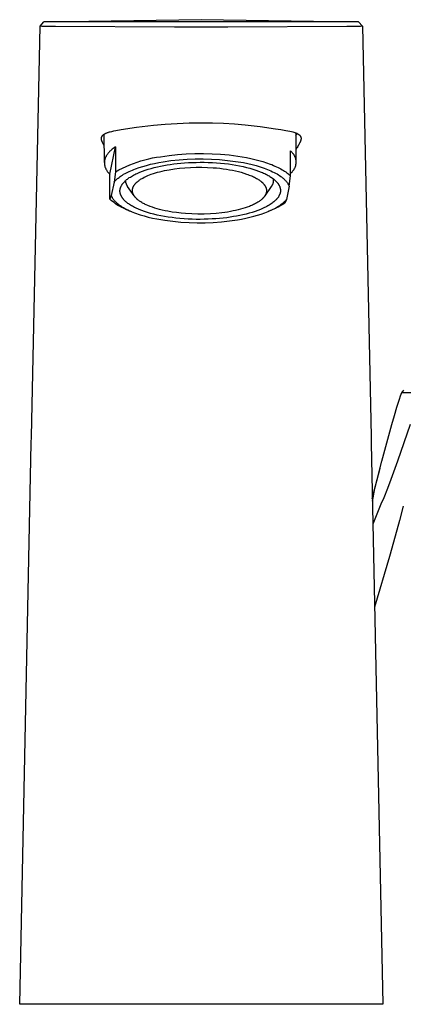
# Model space of a CAD drawing. Units: millimetres. Extents: x -280 to 296, y -240 to 164.
# Drawn here: x 156 to 204, y 41 to 164 of the extents above; entities that cross this region are included whole.
import ezdxf

# ---------------------------------------------------------------- set-up
doc = ezdxf.new("R2010")
doc.units = ezdxf.units.MM
doc.header["$MEASUREMENT"] = 0
doc.layers.add('Default', color=7, linetype='Continuous', true_color=0x000000)

msp = doc.modelspace()

# ---------------------------------------------------------------- linework, layer by layer
at = {"layer": 'Default', "color": 7, "true_color": 0xffffff}
for p, q in [((158.77, 164.15), (178.49, 164.44)), ((178.49, 164.44), (198.21, 164.15)), ((157.22, 112.17), (158.29, 163.62)), ((158.29, 163.62), (158.77, 164.15)), ((158.53, 163.59), (158.29, 163.62)), ((158.64, 163.58), (158.53, 163.59)), ((158.75, 163.58), (158.64, 163.58)), ((160.23, 163.58), (158.75, 163.58)), ((160.72, 164.15), (158.77, 164.15)), ((158.77, 164.15), (158.77, 164.15)), ((175.14, 163.51), (160.23, 163.58)), ((178.49, 164.16), (160.72, 164.15)), ((181.84, 163.51), (175.14, 163.51)), ((196.27, 164.15), (178.49, 164.16)), ((196.75, 163.58), (181.84, 163.51)), ((198.21, 164.15), (196.27, 164.15)), ((198.23, 163.58), (196.75, 163.58)), ((198.21, 164.15), (198.7, 163.62)), ((198.34, 163.58), (198.23, 163.58)), ((198.46, 163.59), (198.34, 163.58)), ((198.7, 163.62), (198.46, 163.59)), ((198.7, 163.62), (199.76, 112.17)), ((167.8, 150.54), (168.44, 150.65)), ((168.44, 150.65), (170.38, 150.94)), ((170.38, 150.94), (172.5, 151.19)), ((172.5, 151.19), (173.99, 151.33)), ((173.99, 151.33), (175.49, 151.44)), ((175.49, 151.44), (176.99, 151.5)), ((176.99, 151.5), (178.49, 151.52)), ((178.49, 151.52), (179.89, 151.5)), ((179.89, 151.5), (181.28, 151.45)), ((181.28, 151.45), (182.64, 151.36)), ((182.64, 151.36), (183.99, 151.24)), ((183.99, 151.24), (185.86, 151.03)), ((185.86, 151.03), (187.81, 150.77)), ((187.81, 150.77), (188.45, 150.67)), ((188.45, 150.67), (189.09, 150.56)), ((165.99, 149.61), (166, 149.62)), ((165.99, 149.59), (165.99, 149.61)), ((165.99, 149.58), (165.99, 149.59)), ((165.99, 149.57), (165.99, 149.58)), ((165.99, 149.55), (165.99, 149.57)), ((165.99, 149.54), (165.99, 149.55)), ((165.99, 149.53), (165.99, 149.54)), ((165.99, 149.51), (165.99, 149.53)), ((165.99, 149.49), (165.99, 149.51)), ((165.99, 149.46), (165.99, 149.49)), ((166, 149.44), (165.99, 149.46)), ((166, 149.67), (166.01, 149.68)), ((166, 149.65), (166, 149.67)), ((166, 149.64), (166, 149.65)), ((166, 149.63), (166, 149.64)), ((166, 149.62), (166, 149.63)), ((166, 149.41), (166, 149.44)), ((166.01, 149.38), (166, 149.41)), ((166.01, 149.71), (166.02, 149.72)), ((166.01, 149.7), (166.01, 149.71)), ((166.01, 149.69), (166.01, 149.7)), ((166.01, 149.68), (166.01, 149.69)), ((166.02, 149.74), (166.03, 149.75)), ((166.02, 149.73), (166.02, 149.74)), ((166.02, 149.72), (166.02, 149.73)), ((166.03, 149.76), (166.04, 149.77)), ((166.03, 149.75), (166.03, 149.76)), ((166.04, 149.79), (166.05, 149.8)), ((166.04, 149.78), (166.04, 149.79)), ((166.04, 149.77), (166.04, 149.78)), ((166.05, 149.81), (166.06, 149.82)), ((166.05, 149.8), (166.05, 149.81)), ((166.06, 149.82), (166.07, 149.83)), ((166.07, 149.84), (166.08, 149.85)), ((166.07, 149.83), (166.07, 149.84)), ((166.08, 149.85), (166.09, 149.86)), ((166.09, 149.87), (166.1, 149.88)), ((166.09, 149.86), (166.09, 149.87)), ((166.1, 149.88), (166.11, 149.89)), ((166.11, 149.89), (166.12, 149.9)), ((166.12, 149.91), (166.13, 149.92)), ((166.12, 149.9), (166.12, 149.91)), ((166.13, 149.92), (166.14, 149.93)), ((166.14, 149.93), (166.16, 149.95)), ((166.16, 149.95), (166.17, 149.97)), ((166.17, 149.97), (166.19, 149.98)), ((166.19, 149.98), (166.21, 150)), ((166.21, 150), (166.23, 150.02)), ((166.23, 150.02), (166.26, 150.04)), ((166.26, 150.04), (166.28, 150.05)), ((166.28, 150.05), (166.3, 150.07)), ((166.3, 150.07), (166.32, 150.08)), ((166.32, 150.08), (166.35, 150.1)), ((166.35, 146.53), (166.33, 150.09)), ((166.35, 150.1), (166.38, 150.12)), ((166.38, 150.12), (166.41, 150.13)), ((166.41, 150.13), (166.44, 150.15)), ((166.44, 150.15), (166.47, 150.16)), ((166.47, 150.16), (166.5, 150.18)), ((166.5, 150.18), (166.53, 150.19)), ((166.53, 150.19), (166.59, 150.22)), ((166.59, 150.22), (166.66, 150.25)), ((166.66, 150.25), (166.74, 150.28)), ((166.74, 150.28), (166.81, 150.3)), ((166.81, 150.3), (166.89, 150.33)), ((166.89, 150.33), (166.98, 150.36)), ((166.98, 150.36), (167.08, 150.38)), ((167.08, 150.38), (167.28, 150.43)), ((167.28, 150.43), (167.54, 150.49)), ((167.54, 150.49), (167.8, 150.54)), ((189.09, 150.56), (189.35, 150.51)), ((189.35, 150.51), (189.6, 150.45)), ((189.6, 150.45), (189.79, 150.41)), ((189.79, 150.41), (189.98, 150.36)), ((189.98, 150.36), (190.09, 150.33)), ((190.09, 150.33), (190.2, 150.29)), ((190.2, 150.29), (190.25, 150.27)), ((190.25, 150.27), (190.3, 150.25)), ((190.3, 150.25), (190.36, 150.23)), ((190.33, 150.24), (190.35, 146.59)), ((190.33, 149.91), (190.4, 149.99)), ((190.36, 150.23), (190.41, 150.21)), ((190.4, 149.99), (190.47, 150.07)), ((190.41, 150.21), (190.45, 150.2)), ((190.45, 150.2), (190.49, 150.18)), ((190.47, 150.07), (190.54, 150.15)), ((190.49, 150.18), (190.52, 150.16)), ((190.52, 150.16), (190.56, 150.14)), ((190.56, 150.14), (190.6, 150.12)), ((190.6, 150.12), (190.64, 150.1)), ((190.64, 150.1), (190.67, 150.07)), ((190.67, 150.07), (190.69, 150.06)), ((190.69, 150.06), (190.71, 150.05)), ((190.71, 150.05), (190.73, 150.03)), ((190.73, 150.03), (190.76, 150.01)), ((190.76, 150.01), (190.77, 150)), ((190.77, 150), (190.78, 149.99)), ((190.78, 149.99), (190.79, 149.98)), ((190.79, 149.98), (190.81, 149.97)), ((190.81, 149.97), (190.82, 149.96)), ((190.82, 149.96), (190.83, 149.94)), ((190.83, 149.94), (190.84, 149.93)), ((190.84, 149.93), (190.85, 149.92)), ((190.85, 149.92), (190.86, 149.91)), ((190.86, 149.91), (190.87, 149.89)), ((190.87, 149.89), (190.88, 149.88)), ((190.88, 149.88), (190.89, 149.87)), ((190.89, 149.87), (190.9, 149.86)), ((190.9, 149.86), (190.91, 149.84)), ((190.91, 149.84), (190.91, 149.83)), ((190.91, 149.83), (190.92, 149.82)), ((190.92, 149.82), (190.93, 149.8)), ((190.93, 149.8), (190.94, 149.79)), ((190.94, 149.79), (190.94, 149.77)), ((190.94, 149.77), (190.95, 149.76)), ((190.95, 149.76), (190.95, 149.75)), ((190.95, 149.75), (190.96, 149.73)), ((190.96, 149.73), (190.96, 149.72)), ((190.96, 149.72), (190.97, 149.7)), ((190.97, 149.7), (190.97, 149.69)), ((190.97, 149.69), (190.98, 149.67)), ((190.98, 149.39), (190.97, 149.37)), ((190.98, 149.67), (190.98, 149.66)), ((190.98, 149.66), (190.98, 149.65)), ((190.98, 149.65), (190.98, 149.63)), ((190.98, 149.63), (190.99, 149.62)), ((190.99, 149.45), (190.98, 149.43)), ((190.98, 149.43), (190.98, 149.41)), ((190.98, 149.41), (190.98, 149.39)), ((190.99, 149.62), (190.99, 149.6)), ((190.99, 149.6), (190.99, 149.59)), ((190.99, 149.59), (190.99, 149.57)), ((190.99, 149.57), (190.99, 149.55)), ((190.99, 149.55), (190.99, 149.54)), ((190.99, 149.54), (190.99, 149.52)), ((190.99, 149.52), (190.99, 149.51)), ((190.99, 149.51), (190.99, 149.49)), ((190.99, 149.49), (190.99, 149.47)), ((190.99, 149.47), (190.99, 149.45)), ((166.01, 149.35), (166.01, 149.38)), ((166.02, 149.32), (166.01, 149.35)), ((166.03, 149.29), (166.02, 149.32)), ((166.03, 149.27), (166.03, 149.29)), ((166.04, 149.24), (166.03, 149.27)), ((166.05, 149.21), (166.04, 149.24)), ((166.06, 149.18), (166.05, 149.21)), ((166.07, 149.14), (166.06, 149.18)), ((166.09, 149.11), (166.07, 149.14)), ((166.1, 149.08), (166.09, 149.11)), ((166.13, 149.02), (166.1, 149.08)), ((166.16, 148.95), (166.13, 149.02)), ((166.2, 148.87), (166.16, 148.95)), ((166.25, 148.8), (166.2, 148.87)), ((166.29, 148.72), (166.25, 148.8)), ((166.34, 148.64), (166.29, 148.72)), ((167.02, 145.08), (167.73, 148.49)), ((167.33, 148.19), (167.27, 148.14)), ((167.46, 148.29), (167.33, 148.19)), ((167.59, 148.39), (167.46, 148.29)), ((167.73, 148.49), (167.59, 148.39)), ((167.73, 148.49), (167.74, 145.34)), ((190.42, 148.32), (190.34, 148.21)), ((190.5, 148.43), (190.42, 148.32)), ((190.58, 148.54), (190.5, 148.43)), ((190.65, 148.66), (190.58, 148.54)), ((190.72, 148.76), (190.65, 148.66)), ((190.78, 148.86), (190.72, 148.76)), ((190.82, 148.95), (190.78, 148.86)), ((190.84, 149), (190.82, 148.95)), ((190.86, 149.04), (190.84, 149)), ((190.88, 149.08), (190.86, 149.04)), ((190.9, 149.13), (190.88, 149.08)), ((190.92, 149.17), (190.9, 149.13)), ((190.93, 149.21), (190.92, 149.17)), ((190.94, 149.25), (190.93, 149.21)), ((190.96, 149.29), (190.94, 149.25)), ((190.97, 149.33), (190.96, 149.31)), ((190.96, 149.31), (190.96, 149.29)), ((190.97, 149.37), (190.97, 149.35)), ((190.97, 149.35), (190.97, 149.33)), ((166.4, 146.92), (166.39, 146.86)), ((166.42, 146.97), (166.4, 146.92)), ((166.44, 147.03), (166.42, 146.97)), ((166.46, 147.08), (166.44, 147.03)), ((166.48, 147.14), (166.46, 147.08)), ((166.51, 147.19), (166.48, 147.14)), ((166.53, 147.25), (166.51, 147.19)), ((166.56, 147.3), (166.53, 147.25)), ((166.59, 147.36), (166.56, 147.3)), ((166.63, 147.41), (166.59, 147.36)), ((166.66, 147.46), (166.63, 147.41)), ((166.7, 147.52), (166.66, 147.46)), ((166.73, 147.57), (166.7, 147.52)), ((166.77, 147.63), (166.73, 147.57)), ((166.82, 147.68), (166.77, 147.63)), ((166.86, 147.73), (166.82, 147.68)), ((166.91, 147.78), (166.86, 147.73)), ((166.95, 147.84), (166.91, 147.78)), ((167, 147.89), (166.95, 147.84)), ((167.05, 147.94), (167, 147.89)), ((167.11, 147.99), (167.05, 147.94)), ((167.16, 148.04), (167.11, 147.99)), ((167.22, 148.09), (167.16, 148.04)), ((167.27, 148.14), (167.22, 148.09)), ((171.42, 146.88), (171.91, 147)), ((171.91, 147), (172.4, 147.1)), ((172.4, 147.1), (172.89, 147.19)), ((172.89, 147.19), (173.39, 147.26)), ((173.39, 147.26), (174.46, 147.41)), ((174.46, 147.41), (175.53, 147.53)), ((175.53, 147.53), (176.61, 147.61)), ((175.71, 146.86), (176.72, 146.94)), ((176.61, 147.61), (177.68, 147.65)), ((176.72, 146.94), (177.73, 146.98)), ((177.68, 147.65), (178.76, 147.66)), ((177.73, 146.98), (178.75, 146.99)), ((178.75, 146.99), (179.76, 146.96)), ((178.76, 147.66), (179.84, 147.63)), ((179.76, 146.96), (180.77, 146.9)), ((179.84, 147.63), (180.92, 147.57)), ((180.92, 147.57), (181.99, 147.47)), ((181.99, 147.47), (183.06, 147.33)), ((183.06, 147.33), (183.62, 147.25)), ((183.62, 147.25), (184.16, 147.15)), ((184.16, 147.15), (184.69, 147.04)), ((184.69, 147.04), (185.21, 146.92)), ((185.21, 146.92), (185.72, 146.79)), ((189.68, 144.84), (189.67, 147.99)), ((189.67, 147.99), (189.71, 147.95)), ((189.71, 147.95), (189.76, 147.91)), ((189.76, 147.91), (189.81, 147.86)), ((189.81, 147.86), (189.85, 147.82)), ((189.85, 147.82), (189.89, 147.77)), ((189.89, 147.77), (189.93, 147.72)), ((189.93, 147.72), (189.97, 147.68)), ((189.97, 147.68), (190.01, 147.63)), ((190.01, 147.63), (190.04, 147.57)), ((190.04, 147.57), (190.08, 147.52)), ((190.08, 147.52), (190.11, 147.47)), ((190.11, 147.47), (190.14, 147.41)), ((190.14, 147.41), (190.17, 147.36)), ((190.17, 147.36), (190.19, 147.3)), ((190.19, 147.3), (190.22, 147.24)), ((190.22, 147.24), (190.24, 147.19)), ((190.24, 147.19), (190.26, 147.13)), ((190.26, 147.13), (190.28, 147.07)), ((190.28, 147.07), (190.29, 147.01)), ((190.29, 147.01), (190.31, 146.95)), ((190.31, 146.95), (190.32, 146.89)), ((166.36, 146.67), (166.35, 146.64)), ((166.35, 146.64), (166.35, 146.61)), ((166.35, 146.61), (166.35, 146.58)), ((166.35, 146.58), (166.35, 146.55)), ((166.35, 146.55), (166.35, 146.53)), ((166.35, 146.53), (166.35, 146.5)), ((166.35, 146.5), (166.35, 146.47)), ((166.35, 146.47), (166.35, 146.44)), ((166.35, 146.44), (166.35, 146.41)), ((166.35, 146.41), (166.35, 146.39)), ((166.35, 146.39), (166.35, 146.36)), ((166.35, 146.36), (166.35, 146.33)), ((166.35, 146.33), (166.36, 146.3)), ((166.37, 146.75), (166.36, 146.72)), ((166.36, 146.72), (166.36, 146.69)), ((166.36, 146.69), (166.36, 146.67)), ((166.36, 146.3), (166.36, 146.28)), ((166.36, 146.28), (166.37, 146.25)), ((166.38, 146.8), (166.37, 146.78)), ((166.37, 146.78), (166.37, 146.75)), ((166.37, 146.25), (166.37, 146.22)), ((166.37, 146.22), (166.38, 146.19)), ((166.39, 146.86), (166.38, 146.83)), ((166.38, 146.83), (166.38, 146.8)), ((166.38, 146.19), (166.38, 146.17)), ((166.38, 146.17), (166.39, 146.14)), ((166.39, 146.14), (166.4, 146.08)), ((166.4, 146.08), (166.42, 146.03)), ((166.42, 146.03), (166.43, 145.97)), ((166.43, 145.97), (166.45, 145.92)), ((166.45, 145.92), (166.48, 145.86)), ((166.48, 145.86), (166.5, 145.81)), ((166.5, 145.81), (166.53, 145.76)), ((166.53, 145.76), (166.55, 145.7)), ((166.55, 145.7), (166.58, 145.65)), ((168.17, 145.59), (168.62, 145.82)), ((168.62, 145.82), (169.07, 146.03)), ((169.07, 146.03), (169.53, 146.23)), ((169.53, 146.23), (169.99, 146.42)), ((169.99, 146.42), (170.47, 146.59)), ((170.06, 145.66), (170.27, 145.74)), ((170.27, 145.74), (170.71, 145.89)), ((170.47, 146.59), (170.94, 146.74)), ((170.71, 145.89), (171.17, 146.04)), ((170.94, 146.74), (171.42, 146.88)), ((171.17, 146.04), (171.65, 146.17)), ((171.48, 145.57), (171.84, 145.68)), ((171.65, 146.17), (172.14, 146.3)), ((171.84, 145.68), (172.22, 145.79)), ((172.14, 146.3), (172.65, 146.42)), ((172.22, 145.79), (172.6, 145.9)), ((172.6, 145.9), (173, 145.99)), ((172.65, 146.42), (173.17, 146.52)), ((173, 145.99), (173.39, 146.08)), ((173.17, 146.52), (173.7, 146.61)), ((173.39, 146.08), (173.79, 146.16)), ((173.7, 146.61), (174.7, 146.76)), ((173.79, 146.16), (174.2, 146.23)), ((174.2, 146.23), (174.61, 146.29)), ((174.47, 145.63), (175.12, 145.73)), ((174.61, 146.29), (175.04, 146.35)), ((174.7, 146.76), (175.71, 146.86)), ((175.04, 146.35), (175.48, 146.4)), ((175.12, 145.73), (175.77, 145.81)), ((175.48, 146.4), (175.93, 146.45)), ((175.77, 145.81), (176.45, 145.88)), ((175.93, 146.45), (176.4, 146.49)), ((176.4, 146.49), (176.88, 146.52)), ((176.45, 145.88), (177.14, 145.92)), ((176.88, 146.52), (177.36, 146.54)), ((177.14, 145.92), (177.85, 145.94)), ((177.36, 146.54), (177.86, 146.55)), ((177.85, 145.94), (178.57, 145.94)), ((177.86, 146.55), (178.36, 146.56)), ((178.36, 146.56), (178.86, 146.56)), ((178.57, 145.94), (179.29, 145.92)), ((178.86, 146.56), (179.37, 146.55)), ((179.29, 145.92), (180, 145.88)), ((179.37, 146.55), (179.88, 146.52)), ((179.88, 146.52), (180.39, 146.49)), ((180, 145.88), (180.42, 145.84)), ((180.39, 146.49), (180.89, 146.45)), ((180.42, 145.84), (180.83, 145.8)), ((180.77, 146.9), (181.78, 146.8)), ((180.83, 145.8), (181.24, 145.75)), ((180.89, 146.45), (181.39, 146.4)), ((181.24, 145.75), (181.65, 145.69)), ((181.39, 146.4), (181.89, 146.35)), ((181.65, 145.69), (182.03, 145.63)), ((181.78, 146.8), (182.78, 146.67)), ((181.89, 146.35), (182.37, 146.28)), ((182.37, 146.28), (182.84, 146.2)), ((182.78, 146.67), (183.78, 146.51)), ((182.84, 146.2), (183.3, 146.12)), ((183.3, 146.12), (183.74, 146.02)), ((183.74, 146.02), (184.17, 145.92)), ((183.78, 146.51), (184.33, 146.4)), ((184.17, 145.92), (184.57, 145.81)), ((184.33, 146.4), (184.86, 146.27)), ((184.57, 145.81), (184.96, 145.7)), ((184.86, 146.27), (185.38, 146.14)), ((184.96, 145.7), (185.33, 145.58)), ((185.38, 146.14), (185.88, 145.99)), ((185.72, 146.79), (186.2, 146.65)), ((185.88, 145.99), (186.12, 145.91)), ((186.12, 145.91), (186.36, 145.83)), ((186.2, 146.65), (186.67, 146.5)), ((186.36, 145.83), (186.59, 145.74)), ((186.59, 145.74), (186.81, 145.66)), ((186.67, 146.5), (187.11, 146.34)), ((187.11, 146.34), (187.33, 146.26)), ((187.33, 146.26), (187.53, 146.17)), ((187.53, 146.17), (187.73, 146.08)), ((187.73, 146.08), (187.93, 146)), ((187.93, 146), (188.11, 145.91)), ((188.11, 145.91), (188.29, 145.82)), ((188.29, 145.82), (188.46, 145.72)), ((188.46, 145.72), (188.63, 145.63)), ((190.11, 145.68), (190.08, 145.63)), ((190.14, 145.74), (190.11, 145.68)), ((190.17, 145.79), (190.14, 145.74)), ((190.2, 145.85), (190.17, 145.79)), ((190.22, 145.91), (190.2, 145.85)), ((190.24, 145.97), (190.22, 145.91)), ((190.26, 146.03), (190.24, 145.97)), ((190.28, 146.09), (190.26, 146.03)), ((190.3, 146.15), (190.28, 146.09)), ((190.31, 146.21), (190.3, 146.15)), ((190.32, 146.27), (190.31, 146.21)), ((190.32, 146.89), (190.33, 146.83)), ((190.33, 146.33), (190.32, 146.27)), ((190.33, 146.83), (190.34, 146.76)), ((190.34, 146.39), (190.33, 146.33)), ((190.34, 146.76), (190.34, 146.7)), ((190.34, 146.7), (190.34, 146.64)), ((190.34, 146.64), (190.35, 146.58)), ((190.35, 146.58), (190.34, 146.51)), ((190.34, 146.51), (190.34, 146.45)), ((190.34, 146.45), (190.34, 146.39)), ((166.58, 145.65), (166.61, 145.59)), ((166.61, 145.59), (166.65, 145.54)), ((166.65, 145.54), (166.68, 145.49)), ((166.68, 145.49), (166.72, 145.44)), ((166.72, 145.44), (166.76, 145.38)), ((166.76, 145.38), (166.8, 145.33)), ((166.8, 145.33), (166.84, 145.28)), ((166.84, 145.28), (166.88, 145.23)), ((166.88, 145.23), (166.93, 145.18)), ((166.93, 145.18), (166.98, 145.13)), ((166.98, 145.13), (167.02, 145.08)), ((167.04, 141.93), (167.02, 145.08)), ((167.74, 145.34), (167.56, 144.07)), ((167.74, 145.34), (168.17, 145.59)), ((167.9, 144.42), (167.95, 144.47)), ((167.95, 144.47), (168.01, 144.52)), ((168.01, 144.52), (168.07, 144.57)), ((168.07, 144.57), (168.19, 144.66)), ((168.19, 144.66), (168.33, 144.76)), ((168.33, 144.76), (168.47, 144.86)), ((168.47, 144.86), (168.62, 144.95)), ((168.62, 144.95), (168.77, 145.05)), ((168.77, 145.05), (168.94, 145.14)), ((168.94, 145.14), (169.11, 145.23)), ((169.11, 145.23), (169.28, 145.32)), ((169.14, 144.38), (169.25, 144.46)), ((169.25, 144.46), (169.36, 144.55)), ((169.28, 145.32), (169.47, 145.41)), ((169.36, 144.55), (169.48, 144.63)), ((169.47, 145.41), (169.66, 145.49)), ((169.48, 144.63), (169.61, 144.71)), ((169.61, 144.71), (169.74, 144.79)), ((169.66, 145.49), (169.86, 145.58)), ((169.74, 144.79), (169.87, 144.87)), ((169.86, 145.58), (170.06, 145.66)), ((169.87, 144.87), (170.01, 144.95)), ((170.01, 144.95), (170.16, 145.02)), ((170.16, 145.02), (170.31, 145.1)), ((170.31, 145.1), (170.46, 145.17)), ((170.46, 145.17), (170.62, 145.24)), ((170.62, 145.24), (170.78, 145.31)), ((170.78, 145.31), (171.12, 145.44)), ((170.9, 144.43), (170.98, 144.48)), ((170.98, 144.48), (171.07, 144.53)), ((171.07, 144.53), (171.16, 144.58)), ((171.12, 145.44), (171.48, 145.57)), ((171.16, 144.58), (171.34, 144.68)), ((171.34, 144.68), (171.45, 144.73)), ((171.45, 144.73), (171.56, 144.78)), ((171.56, 144.78), (171.78, 144.88)), ((171.78, 144.88), (172, 144.97)), ((172, 144.97), (172.23, 145.06)), ((172.23, 145.06), (172.49, 145.15)), ((172.49, 145.15), (172.75, 145.23)), ((172.75, 145.23), (173.01, 145.31)), ((173.01, 145.31), (173.28, 145.38)), ((173.28, 145.38), (173.58, 145.45)), ((173.58, 145.45), (173.87, 145.52)), ((173.87, 145.52), (174.17, 145.58)), ((174.17, 145.58), (174.47, 145.63)), ((182.03, 145.63), (182.41, 145.56)), ((182.41, 145.56), (182.78, 145.48)), ((182.78, 145.48), (183.16, 145.39)), ((183.16, 145.39), (183.5, 145.3)), ((183.5, 145.3), (183.84, 145.2)), ((183.84, 145.2), (184.17, 145.08)), ((184.17, 145.08), (184.34, 145.03)), ((184.34, 145.03), (184.51, 144.96)), ((184.51, 144.96), (184.77, 144.86)), ((184.77, 144.86), (184.9, 144.8)), ((184.9, 144.8), (185.03, 144.74)), ((185.03, 144.74), (185.15, 144.68)), ((185.15, 144.68), (185.28, 144.61)), ((185.28, 144.61), (185.4, 144.54)), ((185.33, 145.58), (185.68, 145.46)), ((185.4, 144.54), (185.52, 144.47)), ((185.52, 144.47), (185.63, 144.41)), ((185.68, 145.46), (186.01, 145.33)), ((186.01, 145.33), (186.16, 145.26)), ((186.16, 145.26), (186.31, 145.19)), ((186.31, 145.19), (186.46, 145.13)), ((186.46, 145.13), (186.6, 145.06)), ((186.6, 145.06), (186.73, 144.99)), ((186.73, 144.99), (186.86, 144.92)), ((186.81, 145.66), (187.02, 145.57)), ((186.86, 144.92), (186.98, 144.85)), ((186.98, 144.85), (187.1, 144.78)), ((187.02, 145.57), (187.23, 145.47)), ((187.1, 144.78), (187.21, 144.71)), ((187.21, 144.71), (187.31, 144.64)), ((187.23, 145.47), (187.43, 145.38)), ((187.31, 144.64), (187.41, 144.57)), ((187.41, 144.57), (187.51, 144.49)), ((187.43, 145.38), (187.63, 145.28)), ((187.49, 144.51), (187.5, 144.46)), ((187.5, 144.46), (187.5, 144.42)), ((187.51, 144.49), (187.6, 144.42)), ((187.63, 145.28), (187.81, 145.19)), ((187.81, 145.19), (187.99, 145.09)), ((187.99, 145.09), (188.15, 144.98)), ((188.15, 144.98), (188.31, 144.88)), ((188.31, 144.88), (188.46, 144.78)), ((188.46, 144.78), (188.53, 144.72)), ((188.53, 144.72), (188.6, 144.67)), ((188.6, 144.67), (188.67, 144.62)), ((188.63, 145.63), (188.79, 145.53)), ((188.67, 144.62), (188.74, 144.56)), ((188.74, 144.56), (188.8, 144.51)), ((188.79, 145.53), (188.94, 145.44)), ((188.8, 144.51), (188.86, 144.45)), ((188.86, 144.45), (188.92, 144.4)), ((188.94, 145.44), (189.08, 145.34)), ((189.08, 145.34), (189.22, 145.24)), ((189.22, 145.24), (189.34, 145.14)), ((189.34, 145.14), (189.4, 145.09)), ((189.4, 145.09), (189.46, 145.04)), ((189.46, 145.04), (189.52, 144.99)), ((189.5, 143.57), (189.68, 144.84)), ((189.52, 144.99), (189.57, 144.94)), ((189.57, 144.94), (189.63, 144.89)), ((189.63, 144.89), (189.68, 144.84)), ((189.72, 145.2), (189.68, 145.16)), ((189.77, 145.24), (189.72, 145.2)), ((189.82, 145.29), (189.77, 145.24)), ((189.86, 145.33), (189.82, 145.29)), ((189.9, 145.38), (189.86, 145.33)), ((189.94, 145.43), (189.9, 145.38)), ((189.98, 145.48), (189.94, 145.43)), ((190.02, 145.53), (189.98, 145.48)), ((190.05, 145.58), (190.02, 145.53)), ((190.08, 145.63), (190.05, 145.58)), ((167.56, 144.07), (167.22, 142.39)), ((167.56, 144.07), (167.6, 144.12)), ((167.6, 144.12), (167.65, 144.17)), ((167.65, 144.17), (167.69, 144.22)), ((167.69, 144.22), (167.74, 144.27)), ((167.74, 144.27), (167.79, 144.32)), ((167.79, 144.32), (167.84, 144.37)), ((167.84, 144.37), (167.9, 144.42)), ((168.33, 143.17), (168.34, 143.22)), ((168.34, 143.22), (168.35, 143.26)), ((168.35, 143.26), (168.36, 143.31)), ((168.36, 143.31), (168.37, 143.35)), ((168.37, 143.35), (168.39, 143.4)), ((168.39, 143.4), (168.41, 143.45)), ((168.41, 143.45), (168.43, 143.49)), ((168.43, 143.49), (168.45, 143.54)), ((168.45, 143.54), (168.47, 143.58)), ((168.47, 143.58), (168.49, 143.63)), ((168.49, 143.63), (168.52, 143.67)), ((168.52, 143.67), (168.54, 143.72)), ((168.54, 143.72), (168.57, 143.76)), ((168.57, 143.76), (168.6, 143.81)), ((168.6, 143.81), (168.63, 143.85)), ((168.63, 143.85), (168.67, 143.9)), ((168.67, 143.9), (168.7, 143.94)), ((168.7, 143.94), (168.74, 143.99)), ((168.74, 143.99), (168.78, 144.03)), ((168.78, 144.03), (168.82, 144.07)), ((168.82, 144.07), (168.86, 144.12)), ((168.86, 144.12), (168.9, 144.16)), ((168.9, 144.16), (168.95, 144.21)), ((168.95, 144.21), (168.99, 144.25)), ((168.99, 144.25), (169.04, 144.29)), ((169.02, 144.23), (169.02, 144.27)), ((169.02, 144.18), (169.02, 144.23)), ((169.03, 144.14), (169.02, 144.18)), ((169.04, 144.09), (169.03, 144.14)), ((169.04, 144.29), (169.09, 144.34)), ((169.04, 144.05), (169.04, 144.09)), ((169.05, 144.01), (169.04, 144.05)), ((169.06, 143.96), (169.05, 144.01)), ((169.08, 143.92), (169.06, 143.96)), ((169.09, 143.88), (169.08, 143.92)), ((169.09, 144.34), (169.14, 144.38)), ((169.11, 143.84), (169.09, 143.88)), ((169.12, 143.8), (169.11, 143.84)), ((169.14, 143.76), (169.12, 143.8)), ((169.16, 143.72), (169.14, 143.76)), ((169.18, 143.68), (169.16, 143.72)), ((169.2, 143.64), (169.18, 143.68)), ((169.22, 143.6), (169.2, 143.64)), ((169.25, 143.56), (169.22, 143.6)), ((169.27, 143.53), (169.25, 143.56)), ((170.09, 142.34), (169.27, 143.53)), ((169.88, 143.2), (169.89, 143.23)), ((169.89, 143.23), (169.9, 143.26)), ((169.9, 143.29), (169.91, 143.33)), ((169.9, 143.26), (169.9, 143.29)), ((169.91, 143.33), (169.92, 143.36)), ((169.92, 143.36), (169.93, 143.39)), ((169.93, 143.39), (169.95, 143.42)), ((169.95, 143.42), (169.96, 143.45)), ((169.96, 143.45), (169.98, 143.49)), ((169.98, 143.49), (169.99, 143.53)), ((169.99, 143.53), (170.01, 143.56)), ((170.01, 143.56), (170.03, 143.6)), ((170.03, 143.6), (170.05, 143.63)), ((170.05, 143.63), (170.08, 143.67)), ((170.08, 143.67), (170.1, 143.7)), ((170.1, 143.7), (170.12, 143.74)), ((170.12, 143.74), (170.15, 143.77)), ((170.15, 143.77), (170.17, 143.8)), ((170.17, 143.8), (170.2, 143.83)), ((170.2, 143.83), (170.23, 143.86)), ((170.23, 143.86), (170.25, 143.9)), ((170.25, 143.9), (170.28, 143.93)), ((170.28, 143.93), (170.31, 143.96)), ((170.31, 143.96), (170.34, 143.98)), ((170.34, 143.98), (170.37, 144.02)), ((170.37, 144.02), (170.41, 144.06)), ((170.41, 144.06), (170.45, 144.09)), ((170.45, 144.09), (170.49, 144.12)), ((170.49, 144.12), (170.57, 144.19)), ((170.57, 144.19), (170.65, 144.25)), ((170.65, 144.25), (170.73, 144.31)), ((170.73, 144.31), (170.81, 144.37)), ((170.81, 144.37), (170.9, 144.43)), ((185.63, 144.41), (185.74, 144.34)), ((185.74, 144.34), (185.84, 144.26)), ((185.84, 144.26), (185.89, 144.23)), ((185.89, 144.23), (185.94, 144.19)), ((185.94, 144.19), (186.02, 144.12)), ((186.02, 144.12), (186.06, 144.08)), ((186.06, 144.08), (186.11, 144.05)), ((186.11, 144.05), (186.15, 144.01)), ((186.15, 144.01), (186.19, 143.97)), ((186.19, 143.97), (186.22, 143.93)), ((186.22, 143.93), (186.26, 143.89)), ((186.26, 143.89), (186.29, 143.86)), ((186.29, 143.86), (186.32, 143.83)), ((186.32, 143.83), (186.35, 143.79)), ((186.35, 143.79), (186.38, 143.76)), ((186.38, 143.76), (186.4, 143.72)), ((186.4, 143.72), (186.43, 143.69)), ((186.43, 143.69), (186.45, 143.65)), ((186.45, 143.65), (186.48, 143.61)), ((187.26, 143.5), (186.46, 142.34)), ((186.48, 143.61), (186.5, 143.58)), ((186.5, 143.58), (186.52, 143.54)), ((186.52, 143.54), (186.54, 143.5)), ((186.54, 143.5), (186.56, 143.46)), ((186.56, 143.46), (186.58, 143.42)), ((186.58, 143.42), (186.59, 143.38)), ((186.59, 143.38), (186.6, 143.36)), ((186.6, 143.36), (186.61, 143.34)), ((186.61, 143.34), (186.61, 143.32)), ((186.61, 143.32), (186.62, 143.3)), ((186.62, 143.3), (186.63, 143.26)), ((186.63, 143.26), (186.64, 143.23)), ((186.64, 143.23), (186.65, 143.19)), ((187.28, 143.53), (187.26, 143.5)), ((187.31, 143.57), (187.28, 143.53)), ((187.33, 143.6), (187.31, 143.57)), ((187.35, 143.64), (187.33, 143.6)), ((187.37, 143.68), (187.35, 143.64)), ((187.39, 143.72), (187.37, 143.68)), ((187.41, 143.76), (187.39, 143.72)), ((187.43, 143.79), (187.41, 143.76)), ((187.44, 143.83), (187.43, 143.79)), ((187.45, 143.87), (187.44, 143.83)), ((187.47, 143.92), (187.45, 143.87)), ((187.48, 143.96), (187.47, 143.92)), ((187.49, 144), (187.48, 143.96)), ((187.5, 144.04), (187.49, 144)), ((187.5, 144.42), (187.51, 144.38)), ((187.51, 144.12), (187.5, 144.08)), ((187.5, 144.08), (187.5, 144.04)), ((187.51, 144.38), (187.51, 144.34)), ((187.51, 144.34), (187.51, 144.29)), ((187.51, 144.29), (187.52, 144.25)), ((187.52, 144.25), (187.51, 144.21)), ((187.51, 144.21), (187.51, 144.17)), ((187.51, 144.17), (187.51, 144.12)), ((187.6, 144.42), (187.68, 144.35)), ((187.68, 144.35), (187.77, 144.27)), ((187.77, 144.27), (187.81, 144.23)), ((187.81, 144.23), (187.84, 144.2)), ((187.84, 144.2), (187.88, 144.16)), ((187.88, 144.16), (187.92, 144.12)), ((187.92, 144.12), (187.95, 144.08)), ((187.95, 144.08), (187.99, 144.04)), ((187.99, 144.04), (188.02, 144)), ((188.02, 144), (188.05, 143.96)), ((188.05, 143.96), (188.08, 143.92)), ((188.08, 143.92), (188.11, 143.88)), ((188.11, 143.88), (188.14, 143.84)), ((188.14, 143.84), (188.17, 143.8)), ((188.17, 143.8), (188.19, 143.75)), ((188.19, 143.75), (188.22, 143.71)), ((188.22, 143.71), (188.24, 143.67)), ((188.24, 143.67), (188.26, 143.63)), ((188.26, 143.63), (188.28, 143.58)), ((188.28, 143.58), (188.3, 143.54)), ((188.3, 143.54), (188.32, 143.5)), ((188.32, 143.5), (188.33, 143.46)), ((188.33, 143.46), (188.35, 143.41)), ((188.35, 143.41), (188.36, 143.37)), ((188.36, 143.37), (188.37, 143.33)), ((188.37, 143.33), (188.38, 143.28)), ((188.38, 143.28), (188.39, 143.24)), ((188.39, 143.24), (188.4, 143.19)), ((188.92, 144.4), (188.97, 144.35)), ((188.97, 144.35), (189.02, 144.29)), ((189.02, 144.29), (189.08, 144.24)), ((189.08, 144.24), (189.12, 144.18)), ((189.12, 144.18), (189.17, 144.13)), ((189.5, 143.57), (189.16, 141.89)), ((189.17, 144.13), (189.21, 144.07)), ((189.21, 144.07), (189.25, 144.01)), ((189.25, 144.01), (189.29, 143.96)), ((189.29, 143.96), (189.33, 143.9)), ((189.33, 143.9), (189.36, 143.85)), ((189.36, 143.85), (189.4, 143.79)), ((189.4, 143.79), (189.43, 143.74)), ((189.43, 143.74), (189.45, 143.68)), ((189.45, 143.68), (189.48, 143.63)), ((189.48, 143.63), (189.5, 143.57)), ((167.22, 142.39), (167.04, 141.93)), ((167.22, 142.39), (167.24, 142.34)), ((167.24, 142.34), (167.26, 142.28)), ((167.26, 142.28), (167.29, 142.23)), ((167.29, 142.23), (167.32, 142.17)), ((167.32, 142.17), (167.35, 142.11)), ((167.35, 142.11), (167.39, 142.06)), ((167.39, 142.06), (167.42, 142)), ((167.42, 142), (167.46, 141.95)), ((168.31, 143.06), (168.32, 143.08)), ((168.31, 143.04), (168.31, 143.06)), ((168.31, 143.01), (168.31, 143.04)), ((168.31, 142.99), (168.31, 143.01)), ((168.31, 142.97), (168.31, 142.99)), ((168.31, 142.95), (168.31, 142.97)), ((168.31, 142.93), (168.31, 142.95)), ((168.31, 142.9), (168.31, 142.93)), ((168.31, 142.88), (168.31, 142.9)), ((168.31, 142.86), (168.31, 142.88)), ((168.32, 142.81), (168.31, 142.86)), ((168.32, 143.13), (168.33, 143.17)), ((168.32, 143.11), (168.32, 143.13)), ((168.32, 143.08), (168.32, 143.11)), ((168.32, 142.77), (168.32, 142.81)), ((168.33, 142.72), (168.32, 142.77)), ((168.34, 142.68), (168.33, 142.72)), ((168.35, 142.64), (168.34, 142.68)), ((168.36, 142.59), (168.35, 142.64)), ((168.37, 142.55), (168.36, 142.59)), ((168.39, 142.51), (168.37, 142.55)), ((168.4, 142.46), (168.39, 142.51)), ((168.42, 142.42), (168.4, 142.46)), ((168.44, 142.38), (168.42, 142.42)), ((168.46, 142.33), (168.44, 142.38)), ((168.48, 142.29), (168.46, 142.33)), ((168.5, 142.25), (168.48, 142.29)), ((168.53, 142.21), (168.5, 142.25)), ((168.55, 142.17), (168.53, 142.21)), ((168.58, 142.13), (168.55, 142.17)), ((168.61, 142.08), (168.58, 142.13)), ((168.64, 142.04), (168.61, 142.08)), ((168.67, 142), (168.64, 142.04)), ((168.7, 141.96), (168.67, 142)), ((169.87, 143.12), (169.88, 143.16)), ((169.87, 143.09), (169.87, 143.12)), ((169.87, 143.05), (169.87, 143.09)), ((169.87, 143.01), (169.87, 143.05)), ((169.87, 142.98), (169.87, 143.01)), ((169.87, 142.96), (169.87, 142.98)), ((169.87, 142.94), (169.87, 142.96)), ((169.87, 142.92), (169.87, 142.94)), ((169.87, 142.91), (169.87, 142.92)), ((169.88, 142.87), (169.87, 142.91)), ((169.88, 143.16), (169.88, 143.2)), ((169.88, 142.84), (169.88, 142.87)), ((169.89, 142.81), (169.88, 142.84)), ((169.89, 142.78), (169.89, 142.81)), ((169.9, 142.74), (169.89, 142.78)), ((169.91, 142.71), (169.9, 142.74)), ((169.92, 142.68), (169.91, 142.71)), ((169.93, 142.65), (169.92, 142.68)), ((169.95, 142.61), (169.93, 142.65)), ((169.96, 142.57), (169.95, 142.61)), ((169.98, 142.54), (169.96, 142.57)), ((169.99, 142.5), (169.98, 142.54)), ((170.01, 142.47), (169.99, 142.5)), ((170.03, 142.43), (170.01, 142.47)), ((170.05, 142.4), (170.03, 142.43)), ((170.07, 142.36), (170.05, 142.4)), ((170.1, 142.33), (170.07, 142.36)), ((170.12, 142.29), (170.1, 142.33)), ((170.15, 142.25), (170.12, 142.29)), ((170.18, 142.22), (170.15, 142.25)), ((170.21, 142.18), (170.18, 142.22)), ((170.24, 142.15), (170.21, 142.18)), ((170.26, 142.12), (170.24, 142.15)), ((170.3, 142.08), (170.26, 142.12)), ((170.33, 142.05), (170.3, 142.08)), ((170.37, 142.01), (170.33, 142.05)), ((170.4, 141.98), (170.37, 142.01)), ((170.44, 141.94), (170.4, 141.98)), ((186.18, 142.01), (186.12, 141.95)), ((186.22, 142.04), (186.18, 142.01)), ((186.25, 142.07), (186.22, 142.04)), ((186.28, 142.11), (186.25, 142.07)), ((186.31, 142.15), (186.28, 142.11)), ((186.34, 142.18), (186.31, 142.15)), ((186.37, 142.22), (186.34, 142.18)), ((186.4, 142.26), (186.37, 142.22)), ((186.43, 142.3), (186.4, 142.26)), ((186.46, 142.34), (186.43, 142.3)), ((186.48, 142.38), (186.46, 142.34)), ((186.5, 142.42), (186.48, 142.38)), ((186.53, 142.45), (186.5, 142.42)), ((186.54, 142.49), (186.53, 142.45)), ((186.56, 142.53), (186.54, 142.49)), ((186.58, 142.57), (186.56, 142.53)), ((186.6, 142.61), (186.58, 142.57)), ((186.61, 142.65), (186.6, 142.63)), ((186.6, 142.63), (186.6, 142.61)), ((186.62, 142.67), (186.61, 142.65)), ((186.63, 142.71), (186.62, 142.69)), ((186.62, 142.69), (186.62, 142.67)), ((186.64, 142.75), (186.63, 142.73)), ((186.63, 142.73), (186.63, 142.71)), ((186.65, 142.79), (186.64, 142.77)), ((186.64, 142.77), (186.64, 142.75)), ((186.65, 143.19), (186.65, 143.16)), ((186.65, 143.16), (186.66, 143.12)), ((186.66, 142.85), (186.65, 142.83)), ((186.65, 142.83), (186.65, 142.81)), ((186.65, 142.81), (186.65, 142.79)), ((186.66, 143.12), (186.66, 143.08)), ((186.66, 143.08), (186.66, 143.06)), ((186.66, 143.06), (186.66, 143.05)), ((186.66, 143.05), (186.66, 143.03)), ((186.66, 143.03), (186.67, 143.01)), ((186.67, 142.97), (186.66, 142.95)), ((186.66, 142.95), (186.66, 142.93)), ((186.66, 142.93), (186.66, 142.91)), ((186.66, 142.91), (186.66, 142.89)), ((186.66, 142.89), (186.66, 142.87)), ((186.66, 142.87), (186.66, 142.85)), ((186.67, 143.01), (186.67, 142.99)), ((186.67, 142.99), (186.67, 142.97)), ((187.98, 141.98), (187.94, 141.93)), ((188.02, 142.02), (187.98, 141.98)), ((188.05, 142.07), (188.02, 142.02)), ((188.08, 142.11), (188.05, 142.07)), ((188.12, 142.15), (188.08, 142.11)), ((188.15, 142.2), (188.12, 142.15)), ((188.17, 142.24), (188.15, 142.2)), ((188.2, 142.29), (188.17, 142.24)), ((188.23, 142.34), (188.2, 142.29)), ((188.25, 142.38), (188.23, 142.34)), ((188.27, 142.43), (188.25, 142.38)), ((188.29, 142.47), (188.27, 142.43)), ((188.31, 142.52), (188.29, 142.47)), ((188.33, 142.56), (188.31, 142.52)), ((188.34, 142.61), (188.33, 142.56)), ((188.36, 142.65), (188.34, 142.61)), ((188.37, 142.7), (188.36, 142.65)), ((188.38, 142.74), (188.37, 142.7)), ((188.39, 142.79), (188.38, 142.74)), ((188.4, 142.83), (188.39, 142.79)), ((188.4, 143.19), (188.4, 143.15)), ((188.4, 143.15), (188.41, 143.1)), ((188.41, 142.92), (188.4, 142.9)), ((188.4, 142.9), (188.4, 142.88)), ((188.4, 142.88), (188.4, 142.86)), ((188.4, 142.86), (188.4, 142.83)), ((188.41, 143.1), (188.41, 143.08)), ((188.41, 143.08), (188.41, 143.06)), ((188.41, 143.06), (188.41, 143.04)), ((188.41, 143.04), (188.41, 143.01)), ((188.41, 143.01), (188.41, 142.99)), ((188.41, 142.99), (188.41, 142.97)), ((188.41, 142.97), (188.41, 142.95)), ((188.41, 142.95), (188.41, 142.92)), ((167.21, 141.78), (167.04, 141.93)), ((167.38, 141.63), (167.21, 141.78)), ((167.56, 141.5), (167.38, 141.63)), ((167.46, 141.95), (167.5, 141.89)), ((167.5, 141.89), (167.55, 141.84)), ((167.55, 141.84), (167.59, 141.78)), ((167.75, 141.36), (167.56, 141.5)), ((167.59, 141.78), (167.64, 141.73)), ((167.64, 141.73), (167.69, 141.67)), ((167.69, 141.67), (167.75, 141.62)), ((167.75, 141.62), (167.8, 141.56)), ((167.93, 141.23), (167.75, 141.36)), ((167.8, 141.56), (167.86, 141.51)), ((167.86, 141.51), (167.92, 141.45)), ((167.92, 141.45), (167.98, 141.4)), ((168.13, 141.11), (167.93, 141.23)), ((167.98, 141.4), (168.05, 141.34)), ((168.05, 141.34), (168.11, 141.29)), ((168.11, 141.29), (168.18, 141.24)), ((168.32, 141), (168.13, 141.11)), ((168.18, 141.24), (168.26, 141.19)), ((168.26, 141.19), (168.41, 141.08)), ((168.52, 140.89), (168.32, 141)), ((168.41, 141.08), (168.56, 140.98)), ((168.73, 140.79), (168.52, 140.89)), ((168.56, 140.98), (168.73, 140.88)), ((168.73, 141.92), (168.7, 141.96)), ((168.77, 141.88), (168.73, 141.92)), ((168.73, 140.88), (168.91, 140.78)), ((168.93, 140.7), (168.73, 140.79)), ((168.8, 141.84), (168.77, 141.88)), ((168.84, 141.8), (168.8, 141.84)), ((168.87, 141.77), (168.84, 141.8)), ((168.91, 141.73), (168.87, 141.77)), ((168.95, 141.69), (168.91, 141.73)), ((168.91, 140.78), (169.09, 140.68)), ((169.03, 141.61), (168.95, 141.69)), ((169.12, 141.54), (169.03, 141.61)), ((169.21, 141.47), (169.12, 141.54)), ((169.31, 141.4), (169.21, 141.47)), ((169.41, 141.33), (169.31, 141.4)), ((169.51, 141.25), (169.41, 141.33)), ((169.62, 141.18), (169.51, 141.25)), ((169.74, 141.11), (169.62, 141.18)), ((169.86, 141.04), (169.74, 141.11)), ((169.99, 140.97), (169.86, 141.04)), ((170.12, 140.9), (169.99, 140.97)), ((170.26, 140.83), (170.12, 140.9)), ((170.4, 140.77), (170.26, 140.83)), ((170.55, 140.7), (170.4, 140.77)), ((170.52, 141.88), (170.44, 141.94)), ((170.59, 141.81), (170.52, 141.88)), ((170.67, 141.75), (170.59, 141.81)), ((170.76, 141.69), (170.67, 141.75)), ((170.84, 141.64), (170.76, 141.69)), ((170.93, 141.58), (170.84, 141.64)), ((171.03, 141.52), (170.93, 141.58)), ((171.14, 141.45), (171.03, 141.52)), ((171.25, 141.39), (171.14, 141.45)), ((171.36, 141.34), (171.25, 141.39)), ((171.47, 141.28), (171.36, 141.34)), ((171.58, 141.23), (171.47, 141.28)), ((171.81, 141.13), (171.58, 141.23)), ((172.09, 141.02), (171.81, 141.13)), ((172.37, 140.91), (172.09, 141.02)), ((172.66, 140.82), (172.37, 140.91)), ((172.95, 140.73), (172.66, 140.82)), ((183.7, 140.75), (183.4, 140.67)), ((183.98, 140.84), (183.7, 140.75)), ((184.26, 140.93), (183.98, 140.84)), ((184.53, 141.03), (184.26, 140.93)), ((184.66, 141.09), (184.53, 141.03)), ((184.8, 141.14), (184.66, 141.09)), ((184.92, 141.2), (184.8, 141.14)), ((185.04, 141.25), (184.92, 141.2)), ((185.16, 141.31), (185.04, 141.25)), ((185.28, 141.37), (185.16, 141.31)), ((185.38, 141.43), (185.28, 141.37)), ((185.47, 141.48), (185.38, 141.43)), ((185.57, 141.54), (185.47, 141.48)), ((185.66, 141.6), (185.57, 141.54)), ((185.75, 141.65), (185.66, 141.6)), ((185.83, 141.71), (185.75, 141.65)), ((185.91, 141.77), (185.83, 141.71)), ((185.98, 141.83), (185.91, 141.77)), ((186.05, 141.89), (185.98, 141.83)), ((186.12, 141.95), (186.05, 141.89)), ((186.26, 140.79), (186.1, 140.72)), ((186.41, 140.87), (186.26, 140.79)), ((186.56, 140.94), (186.41, 140.87)), ((186.71, 141.02), (186.56, 140.94)), ((186.85, 141.09), (186.71, 141.02)), ((186.98, 141.17), (186.85, 141.09)), ((187.11, 141.25), (186.98, 141.17)), ((187.24, 141.33), (187.11, 141.25)), ((187.36, 141.42), (187.24, 141.33)), ((187.47, 141.5), (187.36, 141.42)), ((187.57, 141.58), (187.47, 141.5)), ((187.63, 141.63), (187.57, 141.58)), ((187.61, 140.73), (187.78, 140.82)), ((187.68, 141.67), (187.63, 141.63)), ((187.93, 140.84), (187.66, 140.71)), ((187.72, 141.71), (187.68, 141.67)), ((187.77, 141.76), (187.72, 141.71)), ((187.81, 141.8), (187.77, 141.76)), ((187.78, 140.82), (187.95, 140.92)), ((187.86, 141.84), (187.81, 141.8)), ((187.9, 141.89), (187.86, 141.84)), ((187.94, 141.93), (187.9, 141.89)), ((188.2, 140.97), (187.93, 140.84)), ((187.95, 140.92), (188.1, 141.01)), ((188.1, 141.01), (188.25, 141.1)), ((188.46, 141.12), (188.2, 140.97)), ((188.25, 141.1), (188.39, 141.2)), ((188.39, 141.2), (188.52, 141.3)), ((188.72, 141.27), (188.46, 141.12)), ((188.52, 141.3), (188.65, 141.39)), ((188.65, 141.39), (188.71, 141.44)), ((188.71, 141.44), (188.77, 141.49)), ((188.98, 141.43), (188.72, 141.27)), ((188.77, 141.49), (188.82, 141.54)), ((188.82, 141.54), (188.88, 141.59)), ((188.88, 141.59), (188.93, 141.64)), ((188.93, 141.64), (188.98, 141.69)), ((189.16, 141.89), (188.98, 141.43)), ((188.98, 141.69), (189.03, 141.74)), ((189.03, 141.74), (189.07, 141.79)), ((189.07, 141.79), (189.12, 141.84)), ((189.12, 141.84), (189.16, 141.89)), ((169.14, 140.61), (168.93, 140.7)), ((169.09, 140.68), (169.29, 140.58)), ((169.36, 140.53), (169.14, 140.61)), ((169.29, 140.58), (169.49, 140.49)), ((169.8, 140.35), (169.36, 140.53)), ((169.49, 140.49), (169.69, 140.4)), ((169.69, 140.4), (169.91, 140.31)), ((169.91, 140.31), (170.13, 140.22)), ((170.13, 140.22), (170.36, 140.14)), ((170.36, 140.14), (170.6, 140.05)), ((170.71, 140.63), (170.55, 140.7)), ((170.6, 140.05), (170.84, 139.98)), ((171.04, 140.5), (170.71, 140.63)), ((170.84, 139.98), (171.34, 139.83)), ((171.39, 140.38), (171.04, 140.5)), ((171.34, 139.83), (171.86, 139.69)), ((171.75, 140.26), (171.39, 140.38)), ((172.14, 140.15), (171.75, 140.26)), ((171.86, 139.69), (172.39, 139.56)), ((172.55, 140.04), (172.14, 140.15)), ((172.39, 139.56), (172.94, 139.45)), ((172.98, 139.94), (172.55, 140.04)), ((173.28, 140.64), (172.95, 140.73)), ((173.42, 139.85), (172.98, 139.94)), ((173.61, 140.56), (173.28, 140.64)), ((173.88, 139.76), (173.42, 139.85)), ((173.95, 140.48), (173.61, 140.56)), ((174.35, 139.68), (173.88, 139.76)), ((174.29, 140.42), (173.95, 140.48)), ((174.84, 140.32), (174.29, 140.42)), ((174.83, 139.62), (174.35, 139.68)), ((175.32, 139.56), (174.83, 139.62)), ((175.4, 140.24), (174.84, 140.32)), ((175.82, 139.51), (175.32, 139.56)), ((175.96, 140.17), (175.4, 140.24)), ((176.33, 139.47), (175.82, 139.51)), ((176.53, 140.13), (175.96, 140.17)), ((177.3, 140.08), (176.53, 140.13)), ((178.08, 140.06), (177.3, 140.08)), ((178.86, 140.07), (178.08, 140.06)), ((179.64, 140.1), (178.86, 140.07)), ((180.36, 140.15), (179.64, 140.1)), ((180.79, 139.51), (180.32, 139.48)), ((181.07, 140.22), (180.36, 140.15)), ((181.24, 139.56), (180.79, 139.51)), ((181.43, 140.27), (181.07, 140.22)), ((181.68, 139.61), (181.24, 139.56)), ((181.79, 140.32), (181.43, 140.27)), ((182.11, 139.67), (181.68, 139.61)), ((182.14, 140.39), (181.79, 140.32)), ((182.52, 139.74), (182.11, 139.67)), ((182.49, 140.45), (182.14, 140.39)), ((182.8, 140.52), (182.49, 140.45)), ((182.92, 139.81), (182.52, 139.74)), ((183.1, 140.59), (182.8, 140.52)), ((183.33, 139.88), (182.92, 139.81)), ((183.4, 140.67), (183.1, 140.59)), ((183.72, 139.97), (183.33, 139.88)), ((183.55, 139.44), (184.07, 139.55)), ((184.12, 140.07), (183.72, 139.97)), ((184.07, 139.55), (184.58, 139.66)), ((184.5, 140.17), (184.12, 140.07)), ((184.88, 140.28), (184.5, 140.17)), ((184.58, 139.66), (185.07, 139.79)), ((185.24, 140.4), (184.88, 140.28)), ((185.07, 139.79), (185.55, 139.92)), ((185.6, 140.52), (185.24, 140.4)), ((185.55, 139.92), (186.01, 140.07)), ((185.93, 140.65), (185.6, 140.52)), ((186.1, 140.72), (185.93, 140.65)), ((186.01, 140.07), (186.45, 140.22)), ((186.45, 140.22), (186.66, 140.3)), ((186.66, 140.3), (186.86, 140.38)), ((187.38, 140.6), (186.86, 140.38)), ((186.86, 140.38), (187.06, 140.47)), ((187.06, 140.47), (187.25, 140.55)), ((187.25, 140.55), (187.43, 140.64)), ((187.66, 140.71), (187.38, 140.6)), ((187.43, 140.64), (187.61, 140.73)), ((172.94, 139.45), (173.94, 139.29)), ((173.94, 139.29), (174.94, 139.16)), ((174.94, 139.16), (175.95, 139.06)), ((175.95, 139.06), (176.96, 139)), ((176.84, 139.44), (176.33, 139.47)), ((177.35, 139.42), (176.84, 139.44)), ((176.96, 139), (177.97, 138.97)), ((177.85, 139.4), (177.35, 139.42)), ((178.36, 139.4), (177.85, 139.4)), ((177.97, 138.97), (178.99, 138.98)), ((178.86, 139.41), (178.36, 139.4)), ((179.36, 139.42), (178.86, 139.41)), ((178.99, 138.98), (180, 139.02)), ((179.84, 139.45), (179.36, 139.42)), ((180.32, 139.48), (179.84, 139.45)), ((180, 139.02), (181.01, 139.1)), ((181.01, 139.1), (182.01, 139.21)), ((182.01, 139.21), (183.02, 139.35)), ((183.02, 139.35), (183.55, 139.44)), ((203.47, 117.27), (203.63, 117.69)), ((203.64, 117.72), (203.63, 117.69)), ((203.63, 117.69), (205.88, 117.69)), ((203.73, 117.85), (203.64, 117.72)), ((203.82, 117.97), (203.73, 117.85)), ((203.01, 115.87), (203.32, 116.85)), ((203.32, 116.85), (203.47, 117.27)), ((202.7, 114.8), (203.01, 115.87)), ((201.13, 109.08), (202.39, 113.68)), ((202.39, 113.68), (202.7, 114.8)), ((204.65, 113.68), (203.07, 109.08)), ((155.74, 40.98), (157.2, 111.35)), ((157.2, 111.35), (157.22, 112.17)), ((199.76, 112.17), (199.78, 111.35)), ((199.78, 111.35), (201.24, 40.98)), ((200.53, 106.79), (201.13, 109.08)), ((203.07, 109.08), (202.26, 106.79)), ((199.92, 104.4), (200.9, 108.22)), ((200.26, 105.64), (200.53, 106.79)), ((202.26, 106.79), (201.82, 105.64)), ((200.02, 104.5), (200.26, 105.64)), ((201.82, 105.64), (201.36, 104.5)), ((199.93, 104.05), (200.02, 104.5)), ((201.36, 104.5), (201.01, 103.69)), ((201.01, 103.69), (199.99, 101.18)), ((203.8, 103.44), (203.34, 101.65)), ((203.34, 101.65), (202.79, 99.66)), ((202.79, 99.66), (202.06, 97.14)), ((202.06, 97.14), (200.21, 90.77)), ((201.24, 40.98), (155.74, 40.98))]:
    msp.add_line(p, q, dxfattribs=at)

doc.saveas('drawing.dxf')
